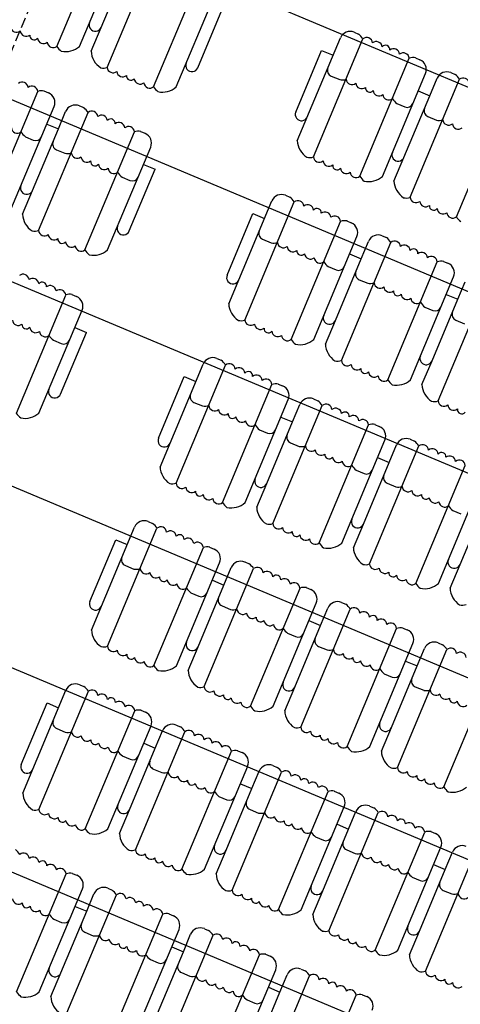
# Model space of a CAD drawing. Extents: x -33173 to 6817, y -37022 to 43489.
# Drawn here: x 6558 to 6579, y -4426 to -4379 of the extents above; entities that cross this region are included whole.
import ezdxf

# ---------------------------------------------------------------- set-up
doc = ezdxf.new("R2010")
doc.units = 0
doc.header["$LTSCALE"] = 0.1
doc.header["$MEASUREMENT"] = 0
doc.linetypes.add('TIR-LONG', pattern=[7, 5, -2])
doc.layers.get('0').update_dxf_attribs({"linetype": 'CONTINUOUS'})
doc.layers.add('PASSERELLES', color=3, linetype='CONTINUOUS')
doc.layers.add('SIEGES', color=4, linetype='CONTINUOUS')

msp = doc.modelspace()

# ---------------------------------------------------------------- linework, layer by layer
for p, q in [((6671.085, -4421.075), (6544.621, -4367.911)), ((6667.598, -4429.372), (6541.133, -4376.208)), ((6664.497, -4436.747), (6538.033, -4383.583)), ((6661.01, -4445.044), (6534.545, -4391.879)), ((6657.909, -4452.419), (6531.445, -4399.254)), ((6654.882, -4460.909), (6527.496, -4407.357))]:
    msp.add_line(p, q)
at = {"layer": 'PASSERELLES', "color": 3, "linetype": 'TIR-LONG'}
msp.add_line((6529.115, -4448.739), (6565.544, -4362.626), dxfattribs=at)
at = {"layer": 'SIEGES'}
for p, q in [((6559.987, -4380.664), (6562.348, -4375.027)), ((6561.066, -4380.667), (6563.125, -4375.751)), ((6562.386, -4381.668), (6564.746, -4376.031)), ((6562.097, -4379.759), (6563.331, -4376.814)), ((6564.599, -4382.595), (6566.96, -4376.958)), ((6565.678, -4382.598), (6567.737, -4377.682)), ((6566.709, -4381.69), (6567.943, -4378.745)), ((6561.619, -4380.889), (6562.097, -4379.759)), ((6574.172, -4379.988), (6574.377, -4380.074)), ((6571.458, -4385.172), (6573.517, -4380.256)), ((6572.224, -4385.942), (6574.585, -4380.305)), ((6571.382, -4383.801), (6572.616, -4380.856)), ((6572.616, -4380.856), (6573.169, -4381.087)), ((6574.438, -4386.869), (6576.798, -4381.232)), ((6577.091, -4381.211), (6577.308, -4381.301)), ((6573.076, -4382.085), (6573.48, -4382.254)), ((6575.517, -4386.872), (6577.576, -4381.956)), ((6576.836, -4387.873), (6579.197, -4382.236)), ((6577.781, -4383.019), (6578.129, -4382.188)), ((6578.783, -4381.919), (6578.989, -4382.006)), ((6559.366, -4382.795), (6559.583, -4382.886)), ((6577.228, -4382.787), (6577.781, -4383.019)), ((6556.713, -4388.454), (6559.073, -4382.817)), ((6576.548, -4385.964), (6577.781, -4383.019)), ((6579.05, -4388.8), (6581.41, -4383.163)), ((6557.792, -4388.457), (6559.851, -4383.54)), ((6561.058, -4383.504), (6561.264, -4383.59)), ((6576.207, -4383.394), (6576.581, -4383.553)), ((6559.111, -4389.458), (6561.472, -4383.821)), ((6560.056, -4384.603), (6560.404, -4383.772)), ((6577.688, -4384.017), (6578.092, -4384.186)), ((6558.823, -4387.548), (6560.056, -4384.603)), ((6559.502, -4384.372), (6560.056, -4384.603)), ((6558.482, -4384.978), (6558.856, -4385.138)), ((6561.325, -4390.385), (6563.685, -4384.748)), ((6563.978, -4384.727), (6564.194, -4384.817)), ((6559.963, -4385.601), (6560.367, -4385.77)), ((6562.404, -4390.388), (6564.463, -4385.472)), ((6576.07, -4387.094), (6576.548, -4385.964)), ((6563.434, -4389.48), (6564.668, -4386.535)), ((6564.114, -4386.303), (6564.668, -4386.535)), ((6563.094, -4386.91), (6563.468, -4387.069)), ((6558.345, -4388.679), (6558.823, -4387.548)), ((6570.897, -4387.778), (6571.102, -4387.864)), ((6568.184, -4392.962), (6570.242, -4388.046)), ((6568.949, -4393.732), (6571.31, -4388.095)), ((6568.108, -4391.59), (6569.341, -4388.645)), ((6569.341, -4388.645), (6569.894, -4388.877)), ((6571.163, -4394.659), (6573.524, -4389.022)), ((6573.816, -4389), (6574.033, -4389.091)), ((6572.242, -4394.662), (6574.301, -4389.745)), ((6575.509, -4389.709), (6575.714, -4389.795)), ((6569.802, -4389.875), (6570.205, -4390.044)), ((6573.561, -4395.663), (6575.922, -4390.026)), ((6574.506, -4390.808), (6574.854, -4389.977)), ((6573.953, -4390.577), (6574.506, -4390.808)), ((6572.933, -4391.183), (6573.307, -4391.343)), ((6573.273, -4393.753), (6574.506, -4390.808)), ((6575.775, -4396.59), (6578.136, -4390.953)), ((6578.428, -4390.932), (6578.645, -4391.023)), ((6576.854, -4396.593), (6578.913, -4391.677)), ((6574.414, -4391.806), (6574.817, -4391.975)), ((6578.173, -4397.594), (6580.534, -4391.958)), ((6579.118, -4392.74), (6579.466, -4391.909)), ((6558.05, -4398.175), (6560.411, -4392.538)), ((6560.703, -4392.516), (6560.92, -4392.607)), ((6578.565, -4392.508), (6579.118, -4392.74)), ((6577.544, -4393.115), (6577.919, -4393.274)), ((6577.885, -4395.685), (6579.118, -4392.74)), ((6559.129, -4398.178), (6561.188, -4393.261)), ((6560.84, -4394.093), (6561.393, -4394.324)), ((6572.795, -4394.884), (6573.273, -4393.753)), ((6579.026, -4393.738), (6579.429, -4393.907)), ((6560.16, -4397.269), (6561.393, -4394.324)), ((6559.819, -4394.699), (6560.194, -4394.859)), ((6564.909, -4400.752), (6566.968, -4395.835)), ((6565.674, -4401.521), (6568.035, -4395.884)), ((6567.622, -4395.567), (6567.827, -4395.653)), ((6577.407, -4396.816), (6577.885, -4395.685)), ((6564.833, -4399.38), (6566.066, -4396.435)), ((6566.066, -4396.435), (6566.62, -4396.667)), ((6567.888, -4402.448), (6570.249, -4396.811)), ((6570.541, -4396.79), (6570.758, -4396.881)), ((6566.527, -4397.664), (6566.931, -4397.833)), ((6568.967, -4402.451), (6571.026, -4397.535)), ((6570.286, -4403.453), (6572.647, -4397.816)), ((6571.231, -4398.598), (6571.58, -4397.767)), ((6572.234, -4397.499), (6572.439, -4397.585)), ((6569.998, -4401.543), (6571.231, -4398.598)), ((6570.678, -4398.366), (6571.231, -4398.598)), ((6572.5, -4404.38), (6574.861, -4398.743)), ((6575.153, -4398.721), (6575.37, -4398.812)), ((6569.658, -4398.973), (6570.032, -4399.132)), ((6571.139, -4399.596), (6571.542, -4399.765)), ((6573.579, -4404.383), (6575.638, -4399.466)), ((6575.843, -4400.53), (6576.192, -4399.698)), ((6576.846, -4399.43), (6577.051, -4399.516)), ((6574.898, -4405.384), (6577.259, -4399.747)), ((6574.61, -4403.475), (6575.843, -4400.53)), ((6575.29, -4400.298), (6575.843, -4400.53)), ((6577.112, -4406.311), (6579.473, -4400.674)), ((6574.27, -4400.904), (6574.644, -4401.064)), ((6569.52, -4402.674), (6569.998, -4401.543)), ((6575.751, -4401.527), (6576.154, -4401.696)), ((6578.191, -4406.314), (6580.25, -4401.398)), ((6579.222, -4405.406), (6580.455, -4402.461)), ((6578.882, -4402.836), (6579.256, -4402.995)), ((6564.347, -4403.357), (6564.553, -4403.443)), ((6574.132, -4404.605), (6574.61, -4403.475)), ((6561.634, -4408.541), (6563.693, -4403.625)), ((6562.4, -4409.311), (6564.76, -4403.674)), ((6561.558, -4407.17), (6562.791, -4404.225)), ((6562.791, -4404.225), (6563.345, -4404.456)), ((6564.613, -4410.238), (6566.974, -4404.601)), ((6567.267, -4404.58), (6567.483, -4404.67)), ((6565.693, -4410.241), (6567.751, -4405.325)), ((6568.959, -4405.288), (6569.165, -4405.374)), ((6563.252, -4405.454), (6563.656, -4405.623)), ((6567.012, -4411.242), (6569.372, -4405.605)), ((6567.957, -4406.388), (6568.305, -4405.556)), ((6578.744, -4406.537), (6579.222, -4405.406)), ((6567.403, -4406.156), (6567.957, -4406.388)), ((6566.383, -4406.763), (6566.757, -4406.922)), ((6566.723, -4409.333), (6567.957, -4406.388)), ((6569.225, -4412.169), (6571.586, -4406.532)), ((6571.879, -4406.511), (6572.095, -4406.602)), ((6570.304, -4412.172), (6572.363, -4407.256)), ((6573.571, -4407.22), (6573.777, -4407.306)), ((6567.864, -4407.386), (6568.268, -4407.555)), ((6571.624, -4413.174), (6573.984, -4407.537)), ((6572.569, -4408.319), (6572.917, -4407.488)), ((6572.015, -4408.087), (6572.569, -4408.319)), ((6571.335, -4411.264), (6572.569, -4408.319)), ((6573.837, -4414.101), (6576.198, -4408.464)), ((6576.491, -4408.443), (6576.707, -4408.533)), ((6570.995, -4408.694), (6571.369, -4408.853)), ((6566.246, -4410.463), (6566.723, -4409.333)), ((6572.476, -4409.317), (6572.88, -4409.486)), ((6574.916, -4414.104), (6576.975, -4409.188)), ((6576.235, -4415.105), (6578.596, -4409.468)), ((6577.181, -4410.251), (6577.529, -4409.419)), ((6578.183, -4409.151), (6578.388, -4409.237)), ((6576.627, -4410.019), (6577.181, -4410.251)), ((6575.947, -4413.196), (6577.181, -4410.251)), ((6578.449, -4416.032), (6580.81, -4410.395)), ((6575.607, -4410.626), (6575.981, -4410.785)), ((6558.359, -4416.331), (6560.418, -4411.415)), ((6559.125, -4417.101), (6561.486, -4411.464)), ((6561.073, -4411.147), (6561.278, -4411.233)), ((6570.857, -4412.395), (6571.335, -4411.264)), ((6577.088, -4411.248), (6577.492, -4411.417)), ((6558.283, -4414.959), (6559.517, -4412.014)), ((6559.517, -4412.014), (6560.07, -4412.246)), ((6561.339, -4418.028), (6563.699, -4412.391)), ((6563.992, -4412.369), (6564.209, -4412.46)), ((6559.978, -4413.244), (6560.381, -4413.413)), ((6562.418, -4418.031), (6564.477, -4413.114)), ((6564.682, -4414.177), (6565.03, -4413.346)), ((6565.684, -4413.078), (6565.89, -4413.164)), ((6575.469, -4414.326), (6575.947, -4413.196)), ((6563.737, -4419.032), (6566.098, -4413.395)), ((6563.449, -4417.122), (6564.682, -4414.177)), ((6564.129, -4413.946), (6564.682, -4414.177)), ((6568.604, -4414.301), (6568.821, -4414.391)), ((6563.108, -4414.552), (6563.483, -4414.712)), ((6565.951, -4419.959), (6568.311, -4414.322)), ((6564.589, -4415.175), (6564.993, -4415.344)), ((6567.03, -4419.962), (6569.089, -4415.046)), ((6570.296, -4415.01), (6570.502, -4415.096)), ((6568.349, -4420.963), (6570.71, -4415.326)), ((6569.294, -4416.109), (6569.642, -4415.278)), ((6568.061, -4419.054), (6569.294, -4416.109)), ((6568.74, -4415.877), (6569.294, -4416.109)), ((6567.72, -4416.484), (6568.094, -4416.643)), ((6570.562, -4421.89), (6572.923, -4416.253)), ((6573.216, -4416.232), (6573.432, -4416.323)), ((6562.971, -4418.253), (6563.449, -4417.122)), ((6569.201, -4417.107), (6569.605, -4417.276)), ((6571.642, -4421.893), (6573.7, -4416.977)), ((6574.908, -4416.941), (6575.114, -4417.027)), ((6572.961, -4422.895), (6575.321, -4417.258)), ((6573.906, -4418.04), (6574.254, -4417.209)), ((6572.672, -4420.985), (6573.906, -4418.04)), ((6573.352, -4417.808), (6573.906, -4418.04)), ((6572.332, -4418.415), (6572.706, -4418.574)), ((6575.174, -4423.822), (6577.535, -4418.185)), ((6577.828, -4418.164), (6578.044, -4418.254)), ((6576.254, -4423.825), (6578.312, -4418.909)), ((6567.583, -4420.185), (6568.061, -4419.054)), ((6573.813, -4419.038), (6574.217, -4419.207)), ((6577.573, -4424.826), (6579.933, -4419.189)), ((6578.518, -4419.972), (6578.866, -4419.14)), ((6577.964, -4419.74), (6578.518, -4419.972)), ((6558.064, -4425.817), (6560.425, -4420.18)), ((6560.717, -4420.159), (6560.934, -4420.25)), ((6576.944, -4420.347), (6577.318, -4420.506)), ((6577.284, -4422.917), (6578.518, -4419.972)), ((6562.41, -4420.868), (6562.615, -4420.954)), ((6559.143, -4425.82), (6561.202, -4420.904)), ((6560.462, -4426.822), (6562.823, -4421.185)), ((6561.407, -4421.967), (6561.755, -4421.136)), ((6572.195, -4422.116), (6572.672, -4420.985)), ((6578.425, -4420.969), (6578.829, -4421.138)), ((6560.854, -4421.735), (6561.407, -4421.967)), ((6560.174, -4424.912), (6561.407, -4421.967)), ((6562.676, -4427.749), (6565.037, -4422.112)), ((6565.329, -4422.09), (6565.546, -4422.181)), ((6559.834, -4422.342), (6560.208, -4422.501)), ((6561.315, -4422.965), (6561.718, -4423.134)), ((6563.755, -4427.752), (6565.814, -4422.835)), ((6565.074, -4428.753), (6567.435, -4423.116)), ((6566.019, -4423.898), (6566.367, -4423.067)), ((6567.022, -4422.799), (6567.227, -4422.885)), ((6576.806, -4424.047), (6577.284, -4422.917)), ((6565.466, -4423.667), (6566.019, -4423.898)), ((6564.786, -4426.843), (6566.019, -4423.898)), ((6567.288, -4429.68), (6569.649, -4424.043)), ((6569.941, -4424.022), (6570.158, -4424.113)), ((6564.446, -4424.273), (6564.82, -4424.433)), ((6559.696, -4426.043), (6560.174, -4424.912)), ((6565.927, -4424.896), (6566.33, -4425.065)), ((6568.367, -4429.683), (6570.426, -4424.767)), ((6569.686, -4430.684), (6572.047, -4425.048)), ((6570.631, -4425.83), (6570.979, -4424.999)), ((6571.634, -4424.731), (6571.839, -4424.817)), ((6570.078, -4425.598), (6570.631, -4425.83)), ((6569.398, -4428.775), (6570.631, -4425.83)), ((6571.9, -4431.612), (6574.26, -4425.974)), ((6574.553, -4425.953), (6574.77, -4426.044)), ((6569.057, -4426.205), (6569.432, -4426.364))]:
    msp.add_line(p, q, dxfattribs=at)
for centre, radius, start, end in [((6558.056, -4379.71), 0.283, 185.3488, 309.2039), ((6558.517, -4379.904), 0.283, 185.3488, 309.2039), ((6561.821, -4379.643), 0.3, 157.2763, 337.2763), ((6573.978, -4380.449), 0.5, 67.2763, 157.2763), ((6558.903, -4380.147), 0.208, 173.5365, 321.0161), ((6559.347, -4380.251), 0.283, 185.3488, 309.2039), ((6573.891, -4380.72), 0.809, 30.8955, 53.0413), ((6574.764, -4380.525), 0.283, 5.3488, 129.2039), ((6575.225, -4380.718), 0.283, 5.3488, 129.2039), ((6559.808, -4380.444), 0.283, 185.3488, 309.2039), ((6560.681, -4380.249), 0.809, 210.8955, 233.0413), ((6560.405, -4379.917), 1, 257.9021, 311.4344), ((6562.618, -4380.844), 1, 182.588, 237.4067), ((6575.669, -4380.822), 0.208, 353.5365, 141.0161), ((6576.055, -4381.065), 0.283, 5.3488, 129.2039), ((6576.516, -4381.259), 0.283, 5.3488, 129.2039), ((6576.982, -4381.723), 0.524, 76.4526, 110.4661), ((6577.114, -4381.763), 0.5, 337.2763, 67.2763), ((6562.202, -4381.178), 0.524, 256.4526, 290.4661), ((6562.668, -4381.642), 0.283, 185.3488, 309.2039), ((6563.129, -4381.835), 0.283, 185.3488, 309.2039), ((6566.432, -4381.574), 0.3, 157.2763, 337.2763), ((6573.192, -4381.808), 0.3, 157.2763, 247.2763), ((6563.515, -4382.078), 0.208, 173.5365, 321.0161), ((6563.959, -4382.183), 0.283, 185.3488, 309.2039), ((6573.603, -4381.745), 0.524, 256.4526, 290.4661), ((6574.068, -4382.209), 0.283, 185.3488, 309.2039), ((6578.59, -4382.381), 0.5, 67.2763, 157.2763), ((6578.503, -4382.652), 0.809, 30.8955, 53.0413), ((6579.376, -4382.456), 0.283, 5.3488, 129.2039), ((6558.33, -4382.65), 0.283, 5.3488, 129.2039), ((6558.791, -4382.843), 0.283, 5.3488, 129.2039), ((6559.257, -4383.307), 0.524, 76.4526, 110.4661), ((6564.42, -4382.376), 0.283, 185.3488, 309.2039), ((6565.293, -4382.18), 0.809, 210.8955, 233.0413), ((6565.017, -4381.849), 1, 257.9021, 311.4344), ((6574.529, -4382.402), 0.283, 185.3488, 309.2039), ((6574.915, -4382.645), 0.208, 173.5365, 321.0161), ((6575.359, -4382.75), 0.283, 185.3488, 309.2039), ((6559.389, -4383.347), 0.5, 337.2763, 67.2763), ((6575.82, -4382.943), 0.283, 185.3488, 309.2039), ((6576.694, -4382.747), 0.809, 210.8955, 233.0413), ((6560.865, -4383.965), 0.5, 67.2763, 157.2763), ((6560.777, -4384.236), 0.809, 30.8955, 53.0413), ((6576.697, -4383.276), 0.3, 247.2763, 337.2763), ((6577.804, -4383.74), 0.3, 157.2763, 247.2763), ((6561.651, -4384.041), 0.283, 5.3488, 129.2039), ((6562.112, -4384.234), 0.283, 5.3488, 129.2039), ((6562.556, -4384.338), 0.208, 353.5365, 141.0161), ((6571.659, -4383.916), 0.3, 157.2763, 337.2763), ((6578.215, -4383.676), 0.524, 256.4526, 290.4661), ((6578.68, -4384.141), 0.283, 185.3488, 309.2039), ((6558.095, -4384.528), 0.283, 185.3488, 309.2039), ((6562.942, -4384.581), 0.283, 5.3488, 129.2039), ((6563.403, -4384.775), 0.283, 5.3488, 129.2039), ((6579.141, -4384.334), 0.283, 185.3488, 309.2039), ((6558.969, -4384.332), 0.809, 210.8955, 233.0413), ((6558.972, -4384.861), 0.3, 247.2763, 337.2763), ((6563.868, -4385.239), 0.524, 76.4526, 110.4661), ((6564.001, -4385.279), 0.5, 337.2763, 67.2763), ((6572.457, -4385.118), 1, 182.588, 237.4067), ((6560.079, -4385.324), 0.3, 157.2763, 247.2763), ((6560.49, -4385.261), 0.524, 256.4526, 290.4661), ((6560.955, -4385.725), 0.283, 185.3488, 309.2039), ((6561.416, -4385.918), 0.283, 185.3488, 309.2039), ((6572.041, -4385.451), 0.524, 256.4526, 290.4661), ((6572.506, -4385.916), 0.283, 185.3488, 309.2039), ((6576.271, -4385.848), 0.3, 157.2763, 337.2763), ((6561.802, -4386.161), 0.208, 173.5365, 321.0161), ((6562.246, -4386.266), 0.283, 185.3488, 309.2039), ((6562.707, -4386.459), 0.283, 185.3488, 309.2039), ((6572.967, -4386.109), 0.283, 185.3488, 309.2039), ((6573.353, -4386.352), 0.208, 173.5365, 321.0161), ((6573.797, -4386.456), 0.283, 185.3488, 309.2039), ((6563.581, -4386.263), 0.809, 210.8955, 233.0413), ((6563.584, -4386.792), 0.3, 247.2763, 337.2763), ((6574.259, -4386.649), 0.283, 185.3488, 309.2039), ((6575.132, -4386.454), 0.809, 210.8955, 233.0413), ((6574.855, -4386.122), 1, 257.9021, 311.4344), ((6558.546, -4387.432), 0.3, 157.2763, 337.2763), ((6577.069, -4387.049), 1, 182.588, 237.4067), ((6570.704, -4388.239), 0.5, 67.2763, 157.2763), ((6570.616, -4388.51), 0.809, 30.8955, 53.0413), ((6576.653, -4387.383), 0.524, 256.4526, 290.4661), ((6577.118, -4387.847), 0.283, 185.3488, 309.2039), ((6571.489, -4388.314), 0.283, 5.3488, 129.2039), ((6571.95, -4388.507), 0.283, 5.3488, 129.2039), ((6572.394, -4388.612), 0.208, 353.5365, 141.0161), ((6577.579, -4388.04), 0.283, 185.3488, 309.2039), ((6577.965, -4388.283), 0.208, 173.5365, 321.0161), ((6578.409, -4388.388), 0.283, 185.3488, 309.2039), ((6559.344, -4388.634), 1, 182.588, 237.4067), ((6572.78, -4388.855), 0.283, 5.3488, 129.2039), ((6573.242, -4389.048), 0.283, 5.3488, 129.2039), ((6578.87, -4388.581), 0.283, 185.3488, 309.2039), ((6579.744, -4388.385), 0.809, 210.8955, 233.0413), ((6563.158, -4389.364), 0.3, 157.2763, 337.2763), ((6573.707, -4389.512), 0.524, 76.4526, 110.4661), ((6573.84, -4389.552), 0.5, 337.2763, 67.2763), ((6558.928, -4388.967), 0.524, 256.4526, 290.4661), ((6559.393, -4389.432), 0.283, 185.3488, 309.2039), ((6559.854, -4389.625), 0.283, 185.3488, 309.2039), ((6560.24, -4389.868), 0.208, 173.5365, 321.0161), ((6569.918, -4389.598), 0.3, 157.2763, 247.2763), ((6575.316, -4390.17), 0.5, 67.2763, 157.2763), ((6575.228, -4390.442), 0.809, 30.8955, 53.0413), ((6560.684, -4389.972), 0.283, 185.3488, 309.2039), ((6561.145, -4390.165), 0.283, 185.3488, 309.2039), ((6570.328, -4389.535), 0.524, 256.4526, 290.4661), ((6570.793, -4389.999), 0.283, 185.3488, 309.2039), ((6571.254, -4390.192), 0.283, 185.3488, 309.2039), ((6576.101, -4390.246), 0.283, 5.3488, 129.2039), ((6576.562, -4390.439), 0.283, 5.3488, 129.2039), ((6577.006, -4390.544), 0.208, 353.5365, 141.0161), ((6562.019, -4389.97), 0.809, 210.8955, 233.0413), ((6561.742, -4389.638), 1, 257.9021, 311.4344), ((6571.64, -4390.435), 0.208, 173.5365, 321.0161), ((6572.085, -4390.54), 0.283, 185.3488, 309.2039), ((6572.546, -4390.733), 0.283, 185.3488, 309.2039), ((6577.392, -4390.787), 0.283, 5.3488, 129.2039), ((6577.854, -4390.98), 0.283, 5.3488, 129.2039), ((6573.419, -4390.537), 0.809, 210.8955, 233.0413), ((6573.423, -4391.066), 0.3, 247.2763, 337.2763), ((6578.319, -4391.444), 0.524, 76.4526, 110.4661), ((6578.452, -4391.484), 0.5, 337.2763, 67.2763), ((6558.376, -4391.83), 0.283, 5.3488, 129.2039), ((6558.837, -4392.023), 0.283, 5.3488, 129.2039), ((6568.384, -4391.706), 0.3, 157.2763, 337.2763), ((6574.529, -4391.529), 0.3, 157.2763, 247.2763), ((6559.281, -4392.128), 0.208, 353.5365, 141.0161), ((6559.667, -4392.371), 0.283, 5.3488, 129.2039), ((6574.94, -4391.466), 0.524, 256.4526, 290.4661), ((6575.405, -4391.93), 0.283, 185.3488, 309.2039), ((6575.866, -4392.123), 0.283, 185.3488, 309.2039), ((6560.128, -4392.564), 0.283, 5.3488, 129.2039), ((6560.594, -4393.028), 0.524, 76.4526, 110.4661), ((6560.727, -4393.068), 0.5, 337.2763, 67.2763), ((6576.252, -4392.366), 0.208, 173.5365, 321.0161), ((6576.696, -4392.471), 0.283, 185.3488, 309.2039), ((6569.182, -4392.908), 1, 182.588, 237.4067), ((6577.158, -4392.664), 0.283, 185.3488, 309.2039), ((6578.031, -4392.468), 0.809, 210.8955, 233.0413), ((6578.035, -4392.997), 0.3, 247.2763, 337.2763), ((6572.996, -4393.638), 0.3, 157.2763, 337.2763), ((6579.141, -4393.461), 0.3, 157.2763, 247.2763), ((6558.141, -4393.708), 0.283, 185.3488, 309.2039), ((6558.527, -4393.951), 0.208, 173.5365, 321.0161), ((6558.971, -4394.056), 0.283, 185.3488, 309.2039), ((6568.766, -4393.241), 0.524, 256.4526, 290.4661), ((6569.231, -4393.705), 0.283, 185.3488, 309.2039), ((6569.693, -4393.898), 0.283, 185.3488, 309.2039), ((6559.433, -4394.249), 0.283, 185.3488, 309.2039), ((6560.306, -4394.053), 0.809, 210.8955, 233.0413), ((6570.079, -4394.141), 0.208, 173.5365, 321.0161), ((6570.523, -4394.246), 0.283, 185.3488, 309.2039), ((6570.984, -4394.439), 0.283, 185.3488, 309.2039), ((6560.309, -4394.582), 0.3, 247.2763, 337.2763), ((6571.857, -4394.243), 0.809, 210.8955, 233.0413), ((6571.58, -4393.912), 1, 257.9021, 311.4344), ((6573.794, -4394.839), 1, 182.588, 237.4067), ((6577.608, -4395.569), 0.3, 157.2763, 337.2763), ((6567.429, -4396.029), 0.5, 67.2763, 157.2763), ((6567.341, -4396.3), 0.809, 30.8955, 53.0413), ((6568.214, -4396.104), 0.283, 5.3488, 129.2039), ((6573.378, -4395.172), 0.524, 256.4526, 290.4661), ((6573.843, -4395.637), 0.283, 185.3488, 309.2039), ((6574.304, -4395.83), 0.283, 185.3488, 309.2039), ((6568.676, -4396.297), 0.283, 5.3488, 129.2039), ((6569.12, -4396.402), 0.208, 353.5365, 141.0161), ((6569.506, -4396.645), 0.283, 5.3488, 129.2039), ((6574.69, -4396.073), 0.208, 173.5365, 321.0161), ((6575.135, -4396.177), 0.283, 185.3488, 309.2039), ((6575.596, -4396.371), 0.283, 185.3488, 309.2039), ((6569.967, -4396.838), 0.283, 5.3488, 129.2039), ((6570.432, -4397.302), 0.524, 76.4526, 110.4661), ((6570.565, -4397.342), 0.5, 337.2763, 67.2763), ((6576.469, -4396.175), 0.809, 210.8955, 233.0413), ((6576.192, -4395.843), 1, 257.9021, 311.4344), ((6578.406, -4396.77), 1, 182.588, 237.4067), ((6559.883, -4397.154), 0.3, 157.2763, 337.2763), ((6566.643, -4397.388), 0.3, 157.2763, 247.2763), ((6567.053, -4397.324), 0.524, 256.4526, 290.4661), ((6567.518, -4397.789), 0.283, 185.3488, 309.2039), ((6572.041, -4397.96), 0.5, 67.2763, 157.2763), ((6571.953, -4398.231), 0.809, 30.8955, 53.0413), ((6572.826, -4398.035), 0.283, 5.3488, 129.2039), ((6577.99, -4397.104), 0.524, 256.4526, 290.4661), ((6578.455, -4397.568), 0.283, 185.3488, 309.2039), ((6578.916, -4397.761), 0.283, 185.3488, 309.2039), ((6558.744, -4397.759), 0.809, 210.8955, 233.0413), ((6558.467, -4397.428), 1, 257.9021, 311.4344), ((6567.98, -4397.982), 0.283, 185.3488, 309.2039), ((6568.366, -4398.225), 0.208, 173.5365, 321.0161), ((6573.287, -4398.229), 0.283, 5.3488, 129.2039), ((6573.731, -4398.333), 0.208, 353.5365, 141.0161), ((6574.118, -4398.576), 0.283, 5.3488, 129.2039), ((6579.302, -4398.004), 0.208, 173.5365, 321.0161), ((6568.81, -4398.329), 0.283, 185.3488, 309.2039), ((6569.271, -4398.522), 0.283, 185.3488, 309.2039), ((6570.144, -4398.327), 0.809, 210.8955, 233.0413), ((6574.579, -4398.769), 0.283, 5.3488, 129.2039), ((6575.044, -4399.234), 0.524, 76.4526, 110.4661), ((6570.148, -4398.856), 0.3, 247.2763, 337.2763), ((6571.255, -4399.319), 0.3, 157.2763, 247.2763), ((6575.177, -4399.273), 0.5, 337.2763, 67.2763), ((6565.11, -4399.496), 0.3, 157.2763, 337.2763), ((6576.653, -4399.891), 0.5, 67.2763, 157.2763), ((6576.565, -4400.163), 0.809, 30.8955, 53.0413), ((6577.438, -4399.967), 0.283, 5.3488, 129.2039), ((6571.665, -4399.256), 0.524, 256.4526, 290.4661), ((6572.13, -4399.72), 0.283, 185.3488, 309.2039), ((6572.592, -4399.913), 0.283, 185.3488, 309.2039), ((6572.978, -4400.156), 0.208, 173.5365, 321.0161), ((6577.899, -4400.16), 0.283, 5.3488, 129.2039), ((6578.343, -4400.265), 0.208, 353.5365, 141.0161), ((6573.422, -4400.261), 0.283, 185.3488, 309.2039), ((6573.883, -4400.454), 0.283, 185.3488, 309.2039), ((6574.756, -4400.258), 0.809, 210.8955, 233.0413), ((6578.729, -4400.508), 0.283, 5.3488, 129.2039), ((6579.191, -4400.701), 0.283, 5.3488, 129.2039), ((6565.907, -4400.697), 1, 182.588, 237.4067), ((6574.76, -4400.787), 0.3, 247.2763, 337.2763), ((6575.867, -4401.251), 0.3, 157.2763, 247.2763), ((6565.491, -4401.031), 0.524, 256.4526, 290.4661), ((6565.957, -4401.495), 0.283, 185.3488, 309.2039), ((6569.721, -4401.427), 0.3, 157.2763, 337.2763), ((6566.418, -4401.688), 0.283, 185.3488, 309.2039), ((6566.804, -4401.931), 0.208, 173.5365, 321.0161), ((6567.248, -4402.036), 0.283, 185.3488, 309.2039), ((6576.277, -4401.187), 0.524, 256.4526, 290.4661), ((6576.742, -4401.651), 0.283, 185.3488, 309.2039), ((6577.203, -4401.845), 0.283, 185.3488, 309.2039), ((6577.59, -4402.088), 0.208, 173.5365, 321.0161), ((6567.709, -4402.229), 0.283, 185.3488, 309.2039), ((6568.582, -4402.033), 0.809, 210.8955, 233.0413), ((6568.306, -4401.702), 1, 257.9021, 311.4344), ((6578.034, -4402.192), 0.283, 185.3488, 309.2039), ((6578.495, -4402.385), 0.283, 185.3488, 309.2039), ((6570.519, -4402.629), 1, 182.588, 237.4067), ((6579.368, -4402.19), 0.809, 210.8955, 233.0413), ((6564.154, -4403.818), 0.5, 67.2763, 157.2763), ((6564.066, -4404.089), 0.809, 30.8955, 53.0413), ((6570.103, -4402.962), 0.524, 256.4526, 290.4661), ((6570.568, -4403.426), 0.283, 185.3488, 309.2039), ((6574.333, -4403.359), 0.3, 157.2763, 337.2763), ((6564.94, -4403.894), 0.283, 5.3488, 129.2039), ((6565.401, -4404.087), 0.283, 5.3488, 129.2039), ((6571.03, -4403.619), 0.283, 185.3488, 309.2039), ((6571.416, -4403.862), 0.208, 173.5365, 321.0161), ((6565.845, -4404.191), 0.208, 353.5365, 141.0161), ((6566.231, -4404.434), 0.283, 5.3488, 129.2039), ((6566.692, -4404.628), 0.283, 5.3488, 129.2039), ((6571.86, -4403.967), 0.283, 185.3488, 309.2039), ((6572.321, -4404.16), 0.283, 185.3488, 309.2039), ((6573.194, -4403.964), 0.809, 210.8955, 233.0413), ((6572.917, -4403.633), 1, 257.9021, 311.4344), ((6567.157, -4405.092), 0.524, 76.4526, 110.4661), ((6567.29, -4405.132), 0.5, 337.2763, 67.2763), ((6575.131, -4404.56), 1, 182.588, 237.4067), ((6563.368, -4405.177), 0.3, 157.2763, 247.2763), ((6568.766, -4405.75), 0.5, 67.2763, 157.2763), ((6568.678, -4406.021), 0.809, 30.8955, 53.0413), ((6578.945, -4405.29), 0.3, 157.2763, 337.2763), ((6563.779, -4405.114), 0.524, 256.4526, 290.4661), ((6564.244, -4405.578), 0.283, 185.3488, 309.2039), ((6564.705, -4405.771), 0.283, 185.3488, 309.2039), ((6569.552, -4405.825), 0.283, 5.3488, 129.2039), ((6570.013, -4406.018), 0.283, 5.3488, 129.2039), ((6574.715, -4404.893), 0.524, 256.4526, 290.4661), ((6575.18, -4405.358), 0.283, 185.3488, 309.2039), ((6575.642, -4405.551), 0.283, 185.3488, 309.2039), ((6576.028, -4405.794), 0.208, 173.5365, 321.0161), ((6565.091, -4406.014), 0.208, 173.5365, 321.0161), ((6565.535, -4406.119), 0.283, 185.3488, 309.2039), ((6570.457, -4406.123), 0.208, 353.5365, 141.0161), ((6570.843, -4406.366), 0.283, 5.3488, 129.2039), ((6571.304, -4406.559), 0.283, 5.3488, 129.2039), ((6576.472, -4405.898), 0.283, 185.3488, 309.2039), ((6576.933, -4406.092), 0.283, 185.3488, 309.2039), ((6577.806, -4405.896), 0.809, 210.8955, 233.0413), ((6577.529, -4405.564), 1, 257.9021, 311.4344), ((6565.996, -4406.312), 0.283, 185.3488, 309.2039), ((6566.869, -4406.116), 0.809, 210.8955, 233.0413), ((6566.873, -4406.645), 0.3, 247.2763, 337.2763), ((6571.769, -4407.023), 0.524, 76.4526, 110.4661), ((6571.902, -4407.063), 0.5, 337.2763, 67.2763), ((6579.743, -4406.492), 1, 182.588, 237.4067), ((6561.835, -4407.285), 0.3, 157.2763, 337.2763), ((6567.98, -4407.109), 0.3, 157.2763, 247.2763), ((6573.378, -4407.681), 0.5, 67.2763, 157.2763), ((6568.39, -4407.045), 0.524, 256.4526, 290.4661), ((6568.856, -4407.51), 0.283, 185.3488, 309.2039), ((6569.317, -4407.703), 0.283, 185.3488, 309.2039), ((6573.29, -4407.952), 0.809, 30.8955, 53.0413), ((6574.163, -4407.756), 0.283, 5.3488, 129.2039), ((6574.625, -4407.95), 0.283, 5.3488, 129.2039), ((6579.327, -4406.825), 0.524, 256.4526, 290.4661), ((6569.703, -4407.946), 0.208, 173.5365, 321.0161), ((6570.147, -4408.05), 0.283, 185.3488, 309.2039), ((6575.069, -4408.054), 0.208, 353.5365, 141.0161), ((6575.455, -4408.297), 0.283, 5.3488, 129.2039), ((6562.633, -4408.487), 1, 182.588, 237.4067), ((6570.608, -4408.244), 0.283, 185.3488, 309.2039), ((6571.481, -4408.048), 0.809, 210.8955, 233.0413), ((6575.916, -4408.49), 0.283, 5.3488, 129.2039), ((6576.381, -4408.955), 0.524, 76.4526, 110.4661), ((6576.514, -4408.994), 0.5, 337.2763, 67.2763), ((6566.447, -4409.217), 0.3, 157.2763, 337.2763), ((6571.485, -4408.577), 0.3, 247.2763, 337.2763), ((6572.592, -4409.04), 0.3, 157.2763, 247.2763), ((6577.99, -4409.612), 0.5, 67.2763, 157.2763), ((6562.217, -4408.82), 0.524, 256.4526, 290.4661), ((6562.682, -4409.284), 0.283, 185.3488, 309.2039), ((6563.143, -4409.478), 0.283, 185.3488, 309.2039), ((6573.002, -4408.977), 0.524, 256.4526, 290.4661), ((6573.468, -4409.441), 0.283, 185.3488, 309.2039), ((6577.902, -4409.884), 0.809, 30.8955, 53.0413), ((6578.775, -4409.688), 0.283, 5.3488, 129.2039), ((6579.236, -4409.881), 0.283, 5.3488, 129.2039), ((6563.529, -4409.721), 0.208, 173.5365, 321.0161), ((6563.973, -4409.825), 0.283, 185.3488, 309.2039), ((6564.434, -4410.018), 0.283, 185.3488, 309.2039), ((6573.929, -4409.634), 0.283, 185.3488, 309.2039), ((6574.315, -4409.877), 0.208, 173.5365, 321.0161), ((6574.759, -4409.982), 0.283, 185.3488, 309.2039), ((6565.308, -4409.823), 0.809, 210.8955, 233.0413), ((6565.031, -4409.491), 1, 257.9021, 311.4344), ((6567.245, -4410.418), 1, 182.588, 237.4067), ((6575.22, -4410.175), 0.283, 185.3488, 309.2039), ((6576.093, -4409.979), 0.809, 210.8955, 233.0413), ((6576.097, -4410.508), 0.3, 247.2763, 337.2763), ((6577.204, -4410.972), 0.3, 157.2763, 247.2763), ((6560.879, -4411.608), 0.5, 67.2763, 157.2763), ((6560.792, -4411.879), 0.809, 30.8955, 53.0413), ((6561.665, -4411.683), 0.283, 5.3488, 129.2039), ((6566.829, -4410.752), 0.524, 256.4526, 290.4661), ((6567.294, -4411.216), 0.283, 185.3488, 309.2039), ((6567.755, -4411.409), 0.283, 185.3488, 309.2039), ((6571.059, -4411.148), 0.3, 157.2763, 337.2763), ((6577.614, -4410.908), 0.524, 256.4526, 290.4661), ((6578.079, -4411.372), 0.283, 185.3488, 309.2039), ((6562.126, -4411.876), 0.283, 5.3488, 129.2039), ((6562.57, -4411.981), 0.208, 353.5365, 141.0161), ((6562.956, -4412.224), 0.283, 5.3488, 129.2039), ((6568.141, -4411.652), 0.208, 173.5365, 321.0161), ((6568.585, -4411.757), 0.283, 185.3488, 309.2039), ((6578.541, -4411.566), 0.283, 185.3488, 309.2039), ((6578.927, -4411.809), 0.208, 173.5365, 321.0161), ((6579.371, -4411.913), 0.283, 185.3488, 309.2039), ((6563.417, -4412.417), 0.283, 5.3488, 129.2039), ((6563.883, -4412.881), 0.524, 76.4526, 110.4661), ((6569.046, -4411.95), 0.283, 185.3488, 309.2039), ((6569.919, -4411.754), 0.809, 210.8955, 233.0413), ((6569.643, -4411.423), 1, 257.9021, 311.4344), ((6571.856, -4412.35), 1, 182.588, 237.4067), ((6560.093, -4412.967), 0.3, 157.2763, 247.2763), ((6564.016, -4412.921), 0.5, 337.2763, 67.2763), ((6565.491, -4413.539), 0.5, 67.2763, 157.2763), ((6565.404, -4413.81), 0.809, 30.8955, 53.0413), ((6566.277, -4413.615), 0.283, 5.3488, 129.2039), ((6571.44, -4412.683), 0.524, 256.4526, 290.4661), ((6571.906, -4413.147), 0.283, 185.3488, 309.2039), ((6572.367, -4413.34), 0.283, 185.3488, 309.2039), ((6575.67, -4413.08), 0.3, 157.2763, 337.2763), ((6560.504, -4412.904), 0.524, 256.4526, 290.4661), ((6560.969, -4413.368), 0.283, 185.3488, 309.2039), ((6561.43, -4413.561), 0.283, 185.3488, 309.2039), ((6561.816, -4413.804), 0.208, 173.5365, 321.0161), ((6566.738, -4413.808), 0.283, 5.3488, 129.2039), ((6567.182, -4413.912), 0.208, 353.5365, 141.0161), ((6572.753, -4413.583), 0.208, 173.5365, 321.0161), ((6573.197, -4413.688), 0.283, 185.3488, 309.2039), ((6562.26, -4413.909), 0.283, 185.3488, 309.2039), ((6562.721, -4414.102), 0.283, 185.3488, 309.2039), ((6567.568, -4414.155), 0.283, 5.3488, 129.2039), ((6568.029, -4414.349), 0.283, 5.3488, 129.2039), ((6568.495, -4414.813), 0.524, 76.4526, 110.4661), ((6573.658, -4413.881), 0.283, 185.3488, 309.2039), ((6574.531, -4413.685), 0.809, 210.8955, 233.0413), ((6574.255, -4413.354), 1, 257.9021, 311.4344), ((6563.595, -4413.906), 0.809, 210.8955, 233.0413), ((6563.598, -4414.435), 0.3, 247.2763, 337.2763), ((6564.705, -4414.898), 0.3, 157.2763, 247.2763), ((6568.627, -4414.853), 0.5, 337.2763, 67.2763), ((6576.468, -4414.281), 1, 182.588, 237.4067), ((6558.56, -4415.075), 0.3, 157.2763, 337.2763), ((6570.103, -4415.471), 0.5, 67.2763, 157.2763), ((6570.015, -4415.742), 0.809, 30.8955, 53.0413), ((6576.052, -4414.615), 0.524, 256.4526, 290.4661), ((6576.518, -4415.079), 0.283, 185.3488, 309.2039), ((6565.116, -4414.835), 0.524, 256.4526, 290.4661), ((6565.581, -4415.299), 0.283, 185.3488, 309.2039), ((6566.042, -4415.492), 0.283, 185.3488, 309.2039), ((6566.428, -4415.735), 0.208, 173.5365, 321.0161), ((6570.889, -4415.546), 0.283, 5.3488, 129.2039), ((6571.35, -4415.739), 0.283, 5.3488, 129.2039), ((6571.794, -4415.844), 0.208, 353.5365, 141.0161), ((6576.979, -4415.272), 0.283, 185.3488, 309.2039), ((6577.365, -4415.515), 0.208, 173.5365, 321.0161), ((6577.809, -4415.62), 0.283, 185.3488, 309.2039), ((6566.872, -4415.84), 0.283, 185.3488, 309.2039), ((6567.333, -4416.033), 0.283, 185.3488, 309.2039), ((6572.18, -4416.087), 0.283, 5.3488, 129.2039), ((6572.641, -4416.28), 0.283, 5.3488, 129.2039), ((6578.27, -4415.813), 0.283, 185.3488, 309.2039), ((6579.143, -4415.617), 0.809, 210.8955, 233.0413), ((6578.866, -4415.285), 1, 257.9021, 311.4344), ((6559.358, -4416.276), 1, 182.588, 237.4067), ((6568.207, -4415.837), 0.809, 210.8955, 233.0413), ((6568.21, -4416.366), 0.3, 247.2763, 337.2763), ((6573.106, -4416.744), 0.524, 76.4526, 110.4661), ((6573.239, -4416.784), 0.5, 337.2763, 67.2763), ((6558.942, -4416.61), 0.524, 256.4526, 290.4661), ((6559.407, -4417.074), 0.283, 185.3488, 309.2039), ((6563.172, -4417.006), 0.3, 157.2763, 337.2763), ((6569.317, -4416.83), 0.3, 157.2763, 247.2763), ((6574.715, -4417.402), 0.5, 67.2763, 157.2763), ((6574.627, -4417.673), 0.809, 30.8955, 53.0413), ((6559.868, -4417.267), 0.283, 185.3488, 309.2039), ((6560.254, -4417.51), 0.208, 173.5365, 321.0161), ((6569.728, -4416.766), 0.524, 256.4526, 290.4661), ((6570.193, -4417.231), 0.283, 185.3488, 309.2039), ((6570.654, -4417.424), 0.283, 185.3488, 309.2039), ((6575.501, -4417.478), 0.283, 5.3488, 129.2039), ((6575.962, -4417.671), 0.283, 5.3488, 129.2039), ((6576.406, -4417.775), 0.208, 353.5365, 141.0161), ((6560.698, -4417.615), 0.283, 185.3488, 309.2039), ((6561.16, -4417.808), 0.283, 185.3488, 309.2039), ((6562.033, -4417.612), 0.809, 210.8955, 233.0413), ((6561.756, -4417.281), 1, 257.9021, 311.4344), ((6571.04, -4417.667), 0.208, 173.5365, 321.0161), ((6571.484, -4417.772), 0.283, 185.3488, 309.2039), ((6571.945, -4417.965), 0.283, 185.3488, 309.2039), ((6576.792, -4418.018), 0.283, 5.3488, 129.2039), ((6577.253, -4418.212), 0.283, 5.3488, 129.2039), ((6563.97, -4418.208), 1, 182.588, 237.4067), ((6572.818, -4417.769), 0.809, 210.8955, 233.0413), ((6572.822, -4418.298), 0.3, 247.2763, 337.2763), ((6577.718, -4418.676), 0.524, 76.4526, 110.4661), ((6577.851, -4418.716), 0.5, 337.2763, 67.2763), ((6567.784, -4418.938), 0.3, 157.2763, 337.2763), ((6573.929, -4418.761), 0.3, 157.2763, 247.2763), ((6579.327, -4419.334), 0.5, 67.2763, 157.2763), ((6557.517, -4419.669), 0.809, 30.8955, 53.0413), ((6558.39, -4419.473), 0.283, 5.3488, 129.2039), ((6558.851, -4419.666), 0.283, 5.3488, 129.2039), ((6563.554, -4418.541), 0.524, 256.4526, 290.4661), ((6564.019, -4419.006), 0.283, 185.3488, 309.2039), ((6564.48, -4419.199), 0.283, 185.3488, 309.2039), ((6564.866, -4419.442), 0.208, 173.5365, 321.0161), ((6574.339, -4418.698), 0.524, 256.4526, 290.4661), ((6574.805, -4419.162), 0.283, 185.3488, 309.2039), ((6575.266, -4419.355), 0.283, 185.3488, 309.2039), ((6559.295, -4419.771), 0.208, 353.5365, 141.0161), ((6559.681, -4420.014), 0.283, 5.3488, 129.2039), ((6560.143, -4420.207), 0.283, 5.3488, 129.2039), ((6565.31, -4419.546), 0.283, 185.3488, 309.2039), ((6565.772, -4419.739), 0.283, 185.3488, 309.2039), ((6566.645, -4419.544), 0.809, 210.8955, 233.0413), ((6575.652, -4419.598), 0.208, 173.5365, 321.0161), ((6576.096, -4419.703), 0.283, 185.3488, 309.2039), ((6576.557, -4419.896), 0.283, 185.3488, 309.2039), ((6560.608, -4420.671), 0.524, 76.4526, 110.4661), ((6560.741, -4420.711), 0.5, 337.2763, 67.2763), ((6566.368, -4419.212), 1, 257.9021, 311.4344), ((6568.582, -4420.139), 1, 182.588, 237.4067), ((6577.43, -4419.7), 0.809, 210.8955, 233.0413), ((6577.434, -4420.229), 0.3, 247.2763, 337.2763), ((6562.217, -4421.329), 0.5, 67.2763, 157.2763), ((6572.396, -4420.869), 0.3, 157.2763, 337.2763), ((6578.541, -4420.693), 0.3, 157.2763, 247.2763), ((6562.129, -4421.6), 0.809, 30.8955, 53.0413), ((6563.002, -4421.404), 0.283, 5.3488, 129.2039), ((6563.463, -4421.597), 0.283, 5.3488, 129.2039), ((6568.166, -4420.473), 0.524, 256.4526, 290.4661), ((6568.631, -4420.937), 0.283, 185.3488, 309.2039), ((6569.092, -4421.13), 0.283, 185.3488, 309.2039), ((6569.478, -4421.373), 0.208, 173.5365, 321.0161), ((6578.951, -4420.629), 0.524, 256.4526, 290.4661), ((6579.417, -4421.094), 0.283, 185.3488, 309.2039), ((6558.155, -4421.351), 0.283, 185.3488, 309.2039), ((6558.542, -4421.594), 0.208, 173.5365, 321.0161), ((6558.986, -4421.698), 0.283, 185.3488, 309.2039), ((6563.907, -4421.702), 0.208, 353.5365, 141.0161), ((6564.293, -4421.945), 0.283, 5.3488, 129.2039), ((6569.922, -4421.478), 0.283, 185.3488, 309.2039), ((6570.383, -4421.671), 0.283, 185.3488, 309.2039), ((6559.447, -4421.891), 0.283, 185.3488, 309.2039), ((6560.32, -4421.696), 0.809, 210.8955, 233.0413), ((6564.755, -4422.138), 0.283, 5.3488, 129.2039), ((6565.22, -4422.603), 0.524, 76.4526, 110.4661), ((6565.353, -4422.642), 0.5, 337.2763, 67.2763), ((6571.257, -4421.475), 0.809, 210.8955, 233.0413), ((6570.98, -4421.144), 1, 257.9021, 311.4344), ((6573.194, -4422.071), 1, 182.588, 237.4067), ((6560.324, -4422.225), 0.3, 247.2763, 337.2763), ((6561.431, -4422.688), 0.3, 157.2763, 247.2763), ((6566.828, -4423.26), 0.5, 67.2763, 157.2763), ((6577.008, -4422.801), 0.3, 157.2763, 337.2763), ((6561.841, -4422.625), 0.524, 256.4526, 290.4661), ((6562.306, -4423.089), 0.283, 185.3488, 309.2039), ((6566.741, -4423.532), 0.809, 30.8955, 53.0413), ((6567.614, -4423.336), 0.283, 5.3488, 129.2039), ((6568.075, -4423.529), 0.283, 5.3488, 129.2039), ((6572.778, -4422.404), 0.524, 256.4526, 290.4661), ((6573.243, -4422.868), 0.283, 185.3488, 309.2039), ((6573.704, -4423.062), 0.283, 185.3488, 309.2039), ((6562.767, -4423.282), 0.283, 185.3488, 309.2039), ((6563.153, -4423.525), 0.208, 173.5365, 321.0161), ((6563.597, -4423.63), 0.283, 185.3488, 309.2039), ((6568.519, -4423.634), 0.208, 353.5365, 141.0161), ((6568.905, -4423.877), 0.283, 5.3488, 129.2039), ((6574.09, -4423.305), 0.208, 173.5365, 321.0161), ((6574.534, -4423.409), 0.283, 185.3488, 309.2039), ((6574.995, -4423.602), 0.283, 185.3488, 309.2039), ((6564.059, -4423.823), 0.283, 185.3488, 309.2039), ((6564.932, -4423.627), 0.809, 210.8955, 233.0413), ((6569.366, -4424.07), 0.283, 5.3488, 129.2039), ((6569.832, -4424.534), 0.524, 76.4526, 110.4661), ((6569.965, -4424.574), 0.5, 337.2763, 67.2763), ((6575.869, -4423.407), 0.809, 210.8955, 233.0413), ((6575.592, -4423.075), 1, 257.9021, 311.4344), ((6577.805, -4424.002), 1, 182.588, 237.4067), ((6564.936, -4424.156), 0.3, 247.2763, 337.2763), ((6566.042, -4424.62), 0.3, 157.2763, 247.2763), ((6559.897, -4424.796), 0.3, 157.2763, 337.2763), ((6566.453, -4424.556), 0.524, 256.4526, 290.4661), ((6566.918, -4425.02), 0.283, 185.3488, 309.2039), ((6571.44, -4425.192), 0.5, 67.2763, 157.2763), ((6571.353, -4425.463), 0.809, 30.8955, 53.0413), ((6572.226, -4425.267), 0.283, 5.3488, 129.2039), ((6577.389, -4424.336), 0.524, 256.4526, 290.4661), ((6577.855, -4424.8), 0.283, 185.3488, 309.2039), ((6578.316, -4424.993), 0.283, 185.3488, 309.2039), ((6567.379, -4425.213), 0.283, 185.3488, 309.2039), ((6567.765, -4425.457), 0.208, 173.5365, 321.0161), ((6568.209, -4425.561), 0.283, 185.3488, 309.2039), ((6572.687, -4425.46), 0.283, 5.3488, 129.2039), ((6573.131, -4425.565), 0.208, 353.5365, 141.0161), ((6573.517, -4425.808), 0.283, 5.3488, 129.2039), ((6578.702, -4425.236), 0.208, 173.5365, 321.0161), ((6579.146, -4425.341), 0.283, 185.3488, 309.2039), ((6558.758, -4425.402), 0.809, 210.8955, 233.0413), ((6558.481, -4425.07), 1, 257.9021, 311.4344), ((6560.695, -4425.998), 1, 182.588, 237.4067), ((6568.671, -4425.754), 0.283, 185.3488, 309.2039), ((6569.544, -4425.559), 0.809, 210.8955, 233.0413), ((6573.978, -4426.001), 0.283, 5.3488, 129.2039), ((6574.444, -4426.465), 0.524, 76.4526, 110.4661), ((6574.576, -4426.505), 0.5, 337.2763, 67.2763), ((6569.547, -4426.087), 0.3, 247.2763, 337.2763)]:
    msp.add_arc(centre, radius, start, end, dxfattribs=at)

doc.saveas('drawing.dxf')
